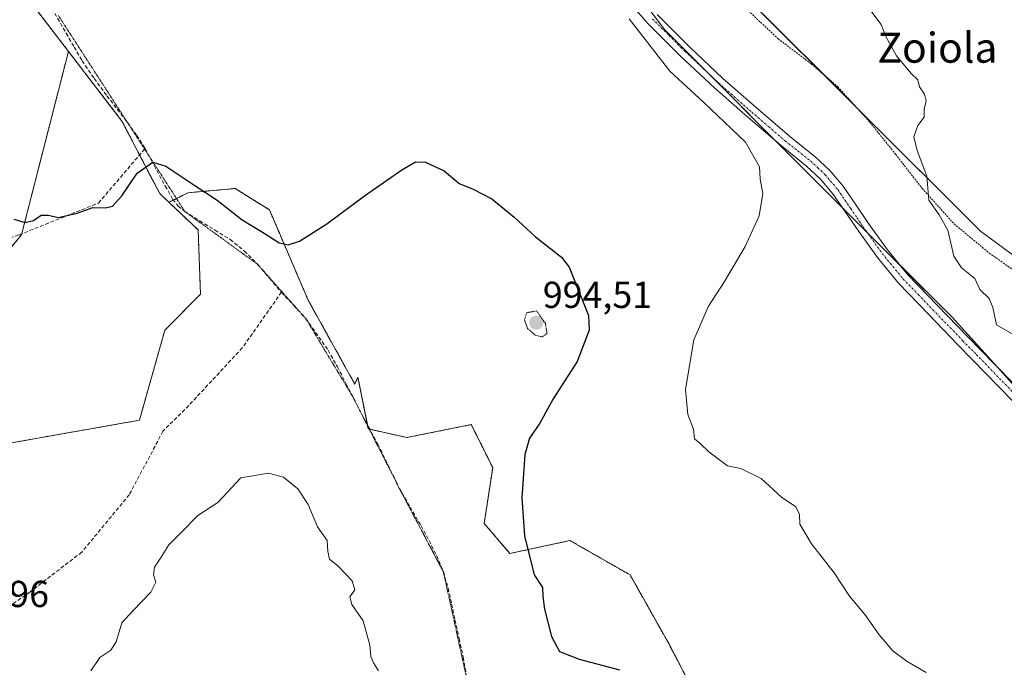
# Model space of a CAD drawing. Units: metres. Extents: x 583445 to 586894, y 4738190 to 4740546.
# Drawn here: x 586397 to 586660, y 4740267 to 4740440 of the extents above; entities that cross this region are included whole.
import ezdxf
from ezdxf.enums import TextEntityAlignment as Align

# ---------------------------------------------------------------- set-up
doc = ezdxf.new("R2010")
doc.units = ezdxf.units.M
doc.header["$MEASUREMENT"] = 0
for name, pattern in [('TRAZO_Y_PUNTO', [1, 0.5, -0.25, 0, -0.25]), ('TRAZOS', [0.75, 0.5, -0.25]), ('TRAZOS2', [0.375, 0.25, -0.125]), ('TRAZOSX2', [1.5, 1, -0.5])]:
    doc.linetypes.add(name, pattern=pattern)
for name, color, linetype, lineweight in [('Alambrada', 19, 'TRAZOS', 0), ('Arbolado forestal', 92, 'TRAZOS', 0), ('Arbolado forestal CxS', 92, 'Continuous', 0), ('Carátula', 7, 'Continuous', 5), ('Cultivos herbáceos CxS', 92, 'Continuous', 0), ('Curva de nivel maestra', 36, 'Continuous', 30), ('Curva de nivel normal', 36, 'Continuous', 0), ('Curva de nivel normal depresión', 36, 'TRAZOS2', 0), ('Pastizal CxS', 92, 'Continuous', 0), ('Pista no pavimentada', 254, 'Continuous', 13), ('Pista no pavimentada Cxs', 254, 'Continuous', 0), ('Pista pavimentada eje', 135, 'TRAZO_Y_PUNTO', 0), ('Punto de cota en terreno', 7, 'Continuous', 0), ('Rótulo de punto de cota en terreno', 19, 'Continuous', 0), ('Senda', 19, 'TRAZOSX2', 0), ('Texto cartográfico', 19, 'Continuous', 0), ('Vía pecuaria eje', 92, 'TRAZOS2', 0)]:
    doc.layers.add(name, color=color, linetype=linetype, lineweight=lineweight)
doc.styles.add('Arial', font='txt', dxfattribs={"height": 0.2})

# ---------------------------------------------------------------- blocks, each defined once
blk = doc.blocks.new('*U159')
at = {"layer": 'Curva de nivel normal', "color": 36, "linetype": 'Continuous', "lineweight": 0}
blk.add_polyline3d([(586559.82, 4740440.04, 1005), (586570.67, 4740426.11, 1005), (586579.62, 4740417.84, 1005), (586590.85, 4740407.2, 1005), (586594.61, 4740400.63, 1005), (586594.77, 4740397.29, 1005), (586595.45, 4740393.45, 1005), (586594.49, 4740387.52, 1005), (586590.74, 4740379.38, 1005), (586585.26, 4740369.98, 1005), (586580.96, 4740363.38, 1005), (586577.04, 4740354.41, 1005), (586574.8, 4740341.16, 1005), (586575.49, 4740334.51, 1005), (586576.92, 4740330.61, 1005), (586577.19, 4740328.07, 1005), (586578.7, 4740326.83, 1005), (586581.03, 4740324.58, 1005), (586586.05, 4740320.87, 1005), (586589.55, 4740320.12, 1005), (586595, 4740317.49, 1005), (586600.42, 4740312.44, 1005), (586604.28, 4740309.87, 1005), (586605.22, 4740307.84, 1005), (586605.32, 4740305.23, 1005), (586608.47, 4740300.06, 1005), (586614.52, 4740292.32, 1005), (586618.58, 4740286.11, 1005), (586622.7, 4740281.2, 1005), (586626.51, 4740275.78, 1005), (586630.15, 4740271.48, 1005), (586634, 4740268.66, 1005), (586639.05, 4740265.72, 1005)], dxfattribs=at)
blk = doc.blocks.new('*U202')
at = {"layer": 'Curva de nivel maestra', "color": 36, "linetype": 'Continuous', "lineweight": 30}
blk.add_polyline3d([(586395.65, 4740386.64, 1000), (586398.69, 4740385.75, 1000), (586400.84, 4740386.28, 1000), (586402.91, 4740387.66, 1000), (586404.84, 4740387.74, 1000), (586407.49, 4740387.05, 1000), (586412.49, 4740388.24, 1000), (586416.75, 4740389.74, 1000), (586420.05, 4740389.64, 1000), (586421.94, 4740390.12, 1000), (586424.47, 4740392.85, 1000), (586428.58, 4740398.92, 1000), (586432.72, 4740401.8, 1000), (586436.22, 4740400.75, 1000), (586443.92, 4740395.59, 1000), (586449.89, 4740391.74, 1000), (586456.59, 4740386.43, 1000), (586462.46, 4740382.86, 1000), (586466.38, 4740380.32, 1000), (586468.79, 4740379.75, 1000), (586471.82, 4740380.76, 1000), (586479.15, 4740385.39, 1000), (586489.16, 4740392.84, 1000), (586499.16, 4740399.76, 1000), (586502.83, 4740401.9, 1000), (586505.5, 4740401.82, 1000), (586510.43, 4740399.52, 1000), (586514.41, 4740396.1, 1000), (586518.18, 4740394.67, 1000), (586523.17, 4740392.07, 1000), (586529.12, 4740387.12, 1000), (586534.82, 4740381.93, 1000), (586541.71, 4740376.52, 1000), (586543.8, 4740373.85, 1000), (586548.99, 4740360.97, 1000), (586549.12, 4740357.05, 1000), (586545.92, 4740348.66, 1000), (586539.52, 4740338.72, 1000), (586535.98, 4740332.18, 1000), (586533.21, 4740328.18, 1000), (586531.97, 4740323.85, 1000), (586531.19, 4740312.34, 1000), (586531.87, 4740302.14, 1000), (586534.46, 4740291.73, 1000), (586536.7, 4740288.42, 1000), (586536.75, 4740285.94, 1000), (586537.18, 4740282.57, 1000), (586539.1, 4740275.3, 1000), (586541.23, 4740271.28, 1000), (586546.5, 4740269.28, 1000), (586557.2, 4740266.43, 1000)], dxfattribs=at)
blk = doc.blocks.new('5PATER')
at = {"layer": 'Carátula', "linetype": 'Continuous', "lineweight": 5}
h = blk.add_hatch(color=250, dxfattribs=at)
edge = h.paths.add_edge_path()
edge.add_ellipse((0, 0.01), major_axis=(-1.33, -1.34), ratio=0.999422, start_angle=0, end_angle=360)

msp = doc.modelspace()

# ---------------------------------------------------------------- linework, layer by layer
at = {"layer": 'Alambrada', "color": 19, "linetype": 'TRAZOS', "lineweight": 0}
msp.add_polyline3d([(586586.71, 4740446.08, 1011.27), (586590.49, 4740443.24, 1010.81), (586599.57, 4740434.72, 1010.06), (586608.37, 4740428.05, 1010.93), (586615.53, 4740421.88, 1010.39), (586624.01, 4740412.49, 1009.34), (586630.9, 4740403.91, 1012.35), (586637.97, 4740394.84, 1012.95), (586646.48, 4740385.36, 1013.05), (586655.85, 4740377.59, 1011.96), (586665.68, 4740370.69, 1012.06), (586680.67, 4740359.79, 1013.09), (586701.76, 4740343.12, 1013.7), (586763.65, 4740410.03, 1021.36)], dxfattribs=at)
at = {"layer": 'Arbolado forestal', "color": 92, "linetype": 'TRAZOS', "lineweight": 0}
for points in [[(586410.2, 4740431.39, 1002.31), (586393.39, 4740453.3, 1004.05), (586379.72, 4740484.27, 1005.07), (586366.91, 4740539.75, 1006.59)], [(586355.73, 4740362.98, 997.71), (586382.7, 4740364.48, 998.08), (586397.68, 4740382.47, 999.66), (586397.75, 4740382.73, 999.68), (586410.2, 4740431.39, 1002.31)], [(586355.73, 4740362.98, 997.71), (586382.7, 4740364.48, 998.08), (586397.68, 4740382.47, 999.66), (586397.75, 4740382.73, 999.68), (586410.2, 4740431.39, 1002.31)], [(586410.2, 4740431.39, 1002.31), (586424.48, 4740412.79, 1001.06), (586425.29, 4740411.23, 1000.95), (586429.17, 4740403.77, 1000.26), (586434.54, 4740393.46, 999.36), (586437, 4740391.12, 999.11)], [(586584.1, 4740247.06, 1001.64), (586570.35, 4740273.41, 1000.92), (586560.05, 4740291.73, 1001.45), (586544.01, 4740300.89, 1001.16), (586527.98, 4740297.46, 999.29), (586521.11, 4740305.47, 998.12), (586523.4, 4740320.36, 998.02), (586517.67, 4740331.82, 996.71), (586500.49, 4740328.38, 995.82), (586490.64, 4740330.57, 996.04), (586490.46, 4740330.61, 996.04), (586490.18, 4740330.67, 996.03), (586490.03, 4740331.46, 996.05), (586489.95, 4740331.86, 996.06), (586487.42, 4740344.48, 996.16), (586486.59, 4740342.63, 996.18), (586474.15, 4740365.03, 997.49), (586463.84, 4740389.08, 1001.51), (586454.68, 4740394.81, 1000.95), (586442.08, 4740393.66, 999.41), (586439.03, 4740392.14, 999.17), (586438.19, 4740391.72, 999.14), (586437, 4740391.12, 999.11)], [(586437, 4740391.12, 999.11), (586444.8, 4740383.75, 998.56), (586445.43, 4740366.65, 997.67), (586435.94, 4740357.06, 997.62), (586429.14, 4740333, 996.49), (586379.37, 4740324.22, 995.95), (586364.73, 4740298.35, 995.69), (586330.43, 4740268.21, 993.82), (586298.69, 4740234.89, 993.64), (586246.33, 4740197.6, 992.42), (586207.46, 4740173.8, 991.22), (586166.2, 4740150, 987.49), (586139.23, 4740149.21, 983.21), (586100.04, 4740140.38, 975.73)]]:
    msp.add_polyline3d(points, dxfattribs=at)
at = {"layer": 'Arbolado forestal CxS', "color": 92, "linetype": 'Continuous', "lineweight": 0}
msp.add_polyline3d([(586410.2, 4740431.39, 1002.31), (586397.68, 4740382.47, 999.66), (586382.7, 4740364.48, 998.08), (586355.73, 4740362.98, 997.71), (586322.76, 4740422.95, 999.68), (586292.32, 4740507.83, 1001.15), (586290.13, 4740518.34, 1000.97), (586274.56, 4740538.61, 1000.03), (586366.91, 4740539.75, 1006.59), (586379.72, 4740484.27, 1005.07), (586393.39, 4740453.3, 1004.05), (586410.2, 4740431.39, 1002.31)], close=True, dxfattribs=at)
for points in [[(586261.27, 4740300.86, 989.8), (586287.03, 4740316.83, 991.99), (586301.23, 4740333.89, 994.27), (586329.64, 4740343.84, 996.08), (586355.73, 4740362.98, 997.71), (586382.7, 4740364.48, 998.08), (586397.68, 4740382.47, 999.66), (586410.2, 4740431.39, 1002.31), (586424.48, 4740412.79, 1001.06), (586425.29, 4740411.23, 1000.95), (586434.54, 4740393.46, 999.36), (586437, 4740391.12, 999.11), (586437, 4740391.12, 999.11), (586444.8, 4740383.75, 998.56), (586445.43, 4740366.65, 997.67), (586435.94, 4740357.06, 997.62), (586429.14, 4740333, 996.49), (586379.37, 4740324.22, 995.95), (586364.73, 4740298.35, 995.69), (586330.43, 4740268.21, 993.82), (586298.69, 4740234.89, 993.64), (586246.33, 4740197.6, 992.42)], [(586379.37, 4740324.22, 995.95), (586429.14, 4740333, 996.49), (586435.94, 4740357.06, 997.62), (586445.43, 4740366.65, 997.67), (586444.8, 4740383.75, 998.56), (586437, 4740391.12, 999.11), (586442.08, 4740393.66, 999.41), (586454.68, 4740394.81, 1000.95), (586463.84, 4740389.08, 1001.51), (586474.15, 4740365.03, 997.49), (586486.59, 4740342.63, 996.18), (586487.42, 4740344.48, 996.16), (586490.19, 4740330.67, 996.03), (586500.49, 4740328.38, 995.82), (586517.67, 4740331.82, 996.71), (586523.4, 4740320.36, 998.02), (586521.11, 4740305.47, 998.12), (586527.98, 4740297.46, 999.29), (586544.01, 4740300.89, 1001.16), (586560.05, 4740291.73, 1001.45), (586570.36, 4740273.41, 1000.92), (586584.1, 4740247.06, 1001.64)]]:
    msp.add_polyline3d(points, dxfattribs=at)
at = {"layer": 'Cultivos herbáceos CxS', "color": 92, "linetype": 'Continuous', "lineweight": 0}
msp.add_polyline3d([(586577.45, 4740542.35, 1013.69), (586617.46, 4740542.84, 1018.51), (586630.02, 4740520.95, 1017.48), (586670.67, 4740491.35, 1017.56), (586711.76, 4740456.39, 1018.28), (586765.97, 4740410.29, 1020.4), (586701.2, 4740348.37, 1012.72), (586653.49, 4740383.4, 1010.91), (586589.86, 4740447.02, 1008.83), (586554.8, 4740477.96, 1007.74), (586564.56, 4740497.49, 1009.49), (586569.46, 4740518.95, 1011.02), (586577.45, 4740542.35, 1013.69)], close=True, dxfattribs=at)
msp.add_polyline3d([(586577.45, 4740542.35, 1013.69), (586569.46, 4740518.95, 1011.02), (586564.56, 4740497.49, 1009.49), (586554.8, 4740477.97, 1007.74), (586588.06, 4740448.61, 1008.89), (586589.86, 4740447.02, 1008.83), (586611.7, 4740425.18, 1008.47), (586620.44, 4740416.44, 1008.34), (586653.49, 4740383.4, 1010.91), (586701.2, 4740348.37, 1012.72), (586748.02, 4740393.14, 1017.35), (586765.97, 4740410.29, 1020.4), (586765.89, 4740410.36, 1020.41), (586718.36, 4740450.78, 1018.54), (586711.76, 4740456.39, 1018.28), (586670.67, 4740491.35, 1017.56), (586630.41, 4740520.67, 1017.51), (586630.01, 4740520.95, 1017.48), (586617.46, 4740542.84, 1018.51)], dxfattribs=at)
at = {"layer": 'Curva de nivel normal', "color": 36, "linetype": 'Continuous', "lineweight": 0}
for points in [[(586622.94, 4740443.96, 1010), (586627.04, 4740438.55, 1010), (586628.3, 4740435.34, 1010), (586631.14, 4740430.23, 1010), (586635.06, 4740425.47, 1010), (586636.8, 4740423.82, 1010), (586637.22, 4740421.9, 1010), (586638.59, 4740419.94, 1010), (586639.06, 4740418.18, 1010), (586638.54, 4740415.94, 1010), (586638.52, 4740413.86, 1010), (586636.79, 4740411.62, 1010), (586635.7, 4740408.56, 1010), (586636.6, 4740404.94, 1010), (586639.22, 4740398.08, 1010), (586639.72, 4740391.74, 1010), (586642.51, 4740387.82, 1010), (586644.78, 4740383.71, 1010), (586646.43, 4740376.75, 1010), (586648.5, 4740373.62, 1010), (586652.01, 4740370.83, 1010), (586653.38, 4740367.89, 1010), (586655.86, 4740365.51, 1010), (586656.85, 4740363.08, 1010), (586657.83, 4740358.48, 1010), (586662.46, 4740355.8, 1010)], [(586416.16, 4740266.17, 995), (586418.59, 4740269.67, 995), (586421.52, 4740271.68, 995), (586422.92, 4740273.87, 995), (586424.41, 4740278.95, 995), (586427.43, 4740282.26, 995), (586432.17, 4740287.11, 995), (586433.48, 4740289.83, 995), (586432.92, 4740291.79, 995), (586433.15, 4740293.83, 995), (586434.8, 4740296.17, 995), (586436.99, 4740299.73, 995), (586440.67, 4740303.4, 995), (586444.71, 4740307.62, 995), (586450.05, 4740311.07, 995), (586456.16, 4740317.62, 995), (586463.55, 4740318.92, 995), (586467.56, 4740317.83, 995), (586471.38, 4740314.74, 995), (586474.12, 4740310.54, 995), (586476.64, 4740304.58, 995), (586479.23, 4740300.92, 995), (586479.37, 4740298.02, 995), (586479.84, 4740295.98, 995), (586482.14, 4740294.04, 995), (586485.86, 4740290.17, 995), (586486.64, 4740287.8, 995), (586485.27, 4740285.9, 995), (586485.81, 4740283.83, 995), (586488.84, 4740279.52, 995), (586490.62, 4740272.97, 995), (586490.92, 4740269.94, 995), (586491.58, 4740268.26, 995), (586492.9, 4740266.18, 995)]]:
    msp.add_polyline3d(points, dxfattribs=at)
at = {"layer": 'Curva de nivel normal depresión', "color": 36, "linetype": 'TRAZOS2', "lineweight": 0}
msp.add_polyline3d([(586536.68, 4740355.24, 995), (586537.88, 4740356.22, 995), (586537.43, 4740358.84, 995), (586535.12, 4740362.14, 995), (586532.45, 4740361.69, 995), (586531.87, 4740359.78, 995), (586532.68, 4740357.48, 995), (586534.76, 4740355.66, 995), (586536.68, 4740355.24, 995)], dxfattribs=at)
at = {"layer": 'Pastizal CxS', "color": 92, "linetype": 'Continuous', "lineweight": 0}
for points in [[(586577.45, 4740542.35, 1013.69), (586569.46, 4740518.95, 1011.02), (586564.56, 4740497.49, 1009.49), (586554.8, 4740477.97, 1007.74), (586588.06, 4740448.61, 1008.89), (586589.86, 4740447.02, 1008.83), (586611.7, 4740425.18, 1008.47), (586620.44, 4740416.44, 1008.34), (586653.49, 4740383.4, 1010.91), (586701.2, 4740348.37, 1012.72), (586748.02, 4740393.14, 1017.35), (586765.97, 4740410.29, 1020.4), (586765.89, 4740410.36, 1020.41), (586718.36, 4740450.78, 1018.54), (586711.76, 4740456.39, 1018.28), (586670.67, 4740491.35, 1017.56), (586630.41, 4740520.67, 1017.51), (586630.01, 4740520.95, 1017.48), (586617.46, 4740542.84, 1018.51)], [(586366.91, 4740539.75, 1006.59), (586408.39, 4740540.26, 1009.41), (586410.41, 4740536.63, 1009.3), (586426.92, 4740510.03, 1008.63), (586459.03, 4740496.26, 1008.73), (586492.6, 4740490.07, 1008.16), (586505.69, 4740486.54, 1007.32), (586516.67, 4740484.04, 1006.56), (586516.67, 4740484.04, 1006.56), (586518.92, 4740483.53, 1006.37), (586516.51, 4740475.11, 1005.6), (586501.48, 4740464.9, 1005.14), (586499.46, 4740462.62, 1005), (586505.08, 4740457.8, 1003.91), (586521.11, 4740453.22, 1003.7), (586531.42, 4740457.8, 1004.73), (586531.42, 4740464.67, 1004.94), (586534.85, 4740470.4, 1005.15), (586542.87, 4740468.11, 1005.05), (586555.47, 4740455.51, 1005.15), (586569.21, 4740437.18, 1005.47), (586615.02, 4740391.37, 1007.2), (586645.95, 4740360.45, 1008.57), (586668.85, 4740335.25, 1009.34)], [(586410.2, 4740431.39, 1002.31), (586393.39, 4740453.3, 1004.05), (586379.72, 4740484.27, 1005.07), (586366.91, 4740539.75, 1006.59)], [(586668.85, 4740335.25, 1009.34), (586645.95, 4740360.45, 1008.57), (586615.02, 4740391.37, 1007.2), (586569.21, 4740437.18, 1005.47), (586555.47, 4740455.51, 1005.15)], [(586665.95, 4740338.45, 1009.13), (586657.98, 4740347.21, 1008.79), (586645.95, 4740360.45, 1008.57), (586632.11, 4740374.28, 1008.32), (586623.21, 4740383.18, 1007.94), (586616.7, 4740389.69, 1007.5), (586615.02, 4740391.37, 1007.2), (586599.3, 4740407.1, 1005.69), (586580.21, 4740426.19, 1005.37), (586569.21, 4740437.18, 1005.47), (586555.47, 4740455.51, 1005.15)], [(586584.1, 4740247.06, 1001.64), (586570.36, 4740273.41, 1000.92), (586560.05, 4740291.73, 1001.45), (586544.01, 4740300.89, 1001.16), (586527.98, 4740297.46, 999.29), (586521.11, 4740305.47, 998.12), (586523.4, 4740320.36, 998.02), (586517.67, 4740331.82, 996.71), (586500.49, 4740328.38, 995.82), (586490.19, 4740330.67, 996.03), (586487.42, 4740344.48, 996.16), (586486.59, 4740342.63, 996.18), (586474.15, 4740365.03, 997.49), (586463.84, 4740389.08, 1001.51), (586454.68, 4740394.81, 1000.95), (586442.08, 4740393.66, 999.41), (586437, 4740391.12, 999.11), (586434.54, 4740393.46, 999.36), (586425.29, 4740411.23, 1000.95), (586424.48, 4740412.79, 1001.06), (586410.2, 4740431.39, 1002.31), (586393.39, 4740453.3, 1004.05)], [(586589.86, 4740447.02, 1008.83), (586653.49, 4740383.4, 1010.91), (586701.2, 4740348.37, 1012.72)], [(586410.2, 4740431.39, 1002.31), (586424.48, 4740412.79, 1001.06), (586425.29, 4740411.23, 1000.95), (586429.17, 4740403.77, 1000.26), (586434.54, 4740393.46, 999.36), (586437, 4740391.12, 999.11)], [(586584.1, 4740247.06, 1001.64), (586570.35, 4740273.41, 1000.92), (586560.05, 4740291.73, 1001.45), (586544.01, 4740300.89, 1001.16), (586527.98, 4740297.46, 999.29), (586521.11, 4740305.47, 998.12), (586523.4, 4740320.36, 998.02), (586517.67, 4740331.82, 996.71), (586500.49, 4740328.38, 995.82), (586490.64, 4740330.57, 996.04), (586490.46, 4740330.61, 996.04), (586490.18, 4740330.67, 996.03), (586490.03, 4740331.46, 996.05), (586489.95, 4740331.86, 996.06), (586487.42, 4740344.48, 996.16), (586486.59, 4740342.63, 996.18), (586474.15, 4740365.03, 997.49), (586463.84, 4740389.08, 1001.51), (586454.68, 4740394.81, 1000.95), (586442.08, 4740393.66, 999.41), (586439.03, 4740392.14, 999.17), (586438.19, 4740391.72, 999.14), (586437, 4740391.12, 999.11)]]:
    msp.add_polyline3d(points, dxfattribs=at)
at = {"layer": 'Pista no pavimentada', "color": 254, "linetype": 'Continuous', "lineweight": 13}
for points in [[(586662.05, 4740338.17, 1009.1), (586654.83, 4740345.59, 1008.81), (586647.61, 4740353.02, 1008.64), (586639.62, 4740361.26, 1008.53), (586631.65, 4740369.53, 1008.33), (586626.02, 4740376.37, 1008.18), (586620.85, 4740383.58, 1008.01), (586617.52, 4740388.5, 1007.64), (586614.16, 4740393.4, 1006.95), (586610.85, 4740397.3, 1006.44), (586607.12, 4740400.81, 1006.07), (586600.4, 4740406.15, 1005.71), (586591.43, 4740413.86, 1005.64), (586582.54, 4740421.69, 1005.38), (586573.52, 4740430.13, 1005.38), (586564.78, 4740438.86, 1005.28), (586561.66, 4740442.37, 1005.3)], [(586567.25, 4740441.18, 1005.33), (586575.87, 4740432.56, 1005.35), (586584.82, 4740424.19, 1005.36), (586593.65, 4740416.41, 1005.72), (586602.56, 4740408.76, 1005.73), (586605.86, 4740406.13, 1005.82), (586609.33, 4740403.37, 1005.99), (586613.3, 4740399.64, 1006.39), (586616.85, 4740395.46, 1006.82), (586620.32, 4740390.4, 1007.33), (586623.62, 4740385.51, 1007.75), (586628.7, 4740378.43, 1008.09), (586634.17, 4740371.78, 1008.36), (586642.05, 4740363.61, 1008.51), (586650.04, 4740355.37, 1008.66), (586657.26, 4740347.95, 1008.76), (586662.57, 4740342.49, 1008.96)]]:
    msp.add_polyline3d(points, dxfattribs=at)
at = {"layer": 'Pista no pavimentada Cxs', "color": 254, "linetype": 'Continuous', "lineweight": 0}
for points in [[(586662.05, 4740338.17, 1009.1), (586654.83, 4740345.59, 1008.81), (586647.61, 4740353.02, 1008.64), (586639.62, 4740361.26, 1008.53), (586631.65, 4740369.53, 1008.33), (586626.02, 4740376.37, 1008.18), (586620.85, 4740383.58, 1008.01), (586617.52, 4740388.5, 1007.64), (586614.16, 4740393.4, 1006.95), (586610.85, 4740397.3, 1006.44), (586607.12, 4740400.81, 1006.07), (586600.4, 4740406.15, 1005.71), (586591.43, 4740413.86, 1005.64), (586582.54, 4740421.69, 1005.38), (586573.52, 4740430.13, 1005.38), (586564.78, 4740438.86, 1005.28), (586561.66, 4740442.37, 1005.3)], [(586567.25, 4740441.18, 1005.33), (586575.87, 4740432.56, 1005.35), (586584.82, 4740424.19, 1005.36), (586593.65, 4740416.41, 1005.72), (586602.56, 4740408.76, 1005.73), (586605.86, 4740406.13, 1005.82), (586609.33, 4740403.37, 1005.99), (586613.3, 4740399.64, 1006.39), (586616.85, 4740395.46, 1006.82), (586620.32, 4740390.4, 1007.33), (586623.62, 4740385.51, 1007.75), (586628.7, 4740378.43, 1008.09), (586634.17, 4740371.78, 1008.36), (586642.05, 4740363.61, 1008.51), (586650.04, 4740355.37, 1008.66), (586657.26, 4740347.95, 1008.76), (586662.57, 4740342.49, 1008.96)]]:
    msp.add_polyline3d(points, dxfattribs=at)
at = {"layer": 'Pista pavimentada eje', "color": 135, "linetype": 'TRAZO_Y_PUNTO', "lineweight": 0}
msp.add_polyline3d([(586566.02, 4740440.02, 1005.34), (586570.39, 4740435.66, 1005.46), (586574.7, 4740431.35, 1005.39), (586583.68, 4740422.94, 1005.41), (586592.54, 4740415.14, 1005.64), (586597, 4740411.31, 1005.68), (586601.48, 4740407.46, 1005.74), (586603.16, 4740406.12, 1005.79), (586604.81, 4740404.81, 1005.84), (586608.23, 4740402.09, 1006.03), (586610.09, 4740400.34, 1006.19), (586612.08, 4740398.47, 1006.37), (586615.51, 4740394.43, 1006.88), (586618.92, 4740389.45, 1007.47), (586620.57, 4740387.01, 1007.66), (586622.24, 4740384.55, 1007.9), (586627.36, 4740377.4, 1008.17), (586632.91, 4740370.66, 1008.36), (586636.9, 4740366.52, 1008.48), (586640.84, 4740362.44, 1008.51), (586648.83, 4740354.2, 1008.67), (586652.44, 4740350.48, 1008.76), (586662.31, 4740340.33, 1009.04)], dxfattribs=at)
at = {"layer": 'Senda', "color": 19, "linetype": 'TRAZOSX2', "lineweight": 0}
for points in [[(586395.89, 4740461.93, 1003.93), (586398.04, 4740457.39, 1004), (586400.24, 4740452.86, 1003.58), (586402.24, 4740449.12, 1003.44), (586404.32, 4740445.42, 1003.27), (586409.6, 4740436.2, 1002.64), (586411.72, 4740432.53, 1002.34), (586413.87, 4740428.88, 1002.14), (586417.06, 4740424.12, 1001.87), (586420.48, 4740419.52, 1001.46), (586426.02, 4740412.32, 1000.97), (586428.43, 4740408.97, 1000.72), (586430.62, 4740405.47, 1000.29)], [(586262.12, 4740308.9, 991.85), (586286.99, 4740324.77, 992.84), (586295.99, 4740334.3, 994.11), (586311.33, 4740343.29, 995.25), (586329.85, 4740350.17, 996.5), (586358.43, 4740369.22, 998.13), (586369.01, 4740372.93, 998.64), (586397.06, 4740382.45, 999.67), (586418.22, 4740390.92, 1000.05), (586430.62, 4740405.47, 1000.29)], [(586430.62, 4740405.47, 1000.29), (586432.37, 4740402.26, 1000.01), (586436.03, 4740395.47, 999.45), (586438.05, 4740391.9, 999.16), (586439.48, 4740390.12, 998.97), (586441.27, 4740388.68, 998.73), (586445.22, 4740386.16, 998.55), (586449.31, 4740383.73, 998.22), (586453.33, 4740381.21, 998.19), (586457.17, 4740378.08, 997.77), (586460.67, 4740374.59, 997.59), (586463.86, 4740370.86, 997.41), (586467.04, 4740367.13, 997.14)], [(586467.04, 4740367.13, 997.14), (586456.59, 4740352.29, 996.62), (586442.3, 4740336.94, 996.36), (586435.42, 4740330.07, 996.23), (586426.43, 4740313.13, 996.22), (586413.73, 4740297.79, 996.29), (586399.97, 4740287.2, 996.11), (586393.09, 4740282.44, 995.97), (586388.33, 4740271.86, 995.8), (586387.8, 4740253.87, 995.13), (586378.8, 4740236.4, 994.36), (586367.69, 4740222.64, 993.51), (586349.17, 4740217.88, 993.77), (586334.35, 4740208.89, 994), (586328.53, 4740202.01, 993.96), (586321.12, 4740185.6, 993.54), (586321.12, 4740169.2, 992.95), (586321.65, 4740143.27, 991.15)], [(586467.04, 4740367.13, 997.14), (586470.3, 4740363.62, 997.03), (586473.55, 4740360.09, 996.92), (586479.5, 4740351.68, 996.52), (586481.94, 4740347.21, 996.3), (586484.3, 4740342.72, 996.19), (586486.03, 4740339.33, 996.15), (586487.76, 4740335.95, 996.07), (586490.27, 4740331.26, 996.05), (586492.78, 4740326.59, 996), (586498.46, 4740314.89, 995.91), (586501.34, 4740309.84, 995.82), (586504.27, 4740304.81, 995.83), (586506.4, 4740300.88, 995.81), (586508.41, 4740296.88, 996.15), (586510.22, 4740292.61, 996.33), (586511.52, 4740288.17, 996.47), (586512.42, 4740283.94, 996.66), (586513.33, 4740279.71, 996.83), (586514.43, 4740274.75, 996.95), (586515.52, 4740269.79, 996.86), (586516.37, 4740265.16, 996.77)]]:
    msp.add_polyline3d(points, dxfattribs=at)
at = {"layer": 'Vía pecuaria eje', "color": 92, "linetype": 'TRAZOS2', "lineweight": 0}
msp.add_polyline3d([(586407.53, 4740440.93, 1002.98), (586410.17, 4740436.84, 1002.68), (586412.81, 4740432.75, 1002.42), (586415.45, 4740428.66, 1002.11), (586418.09, 4740424.57, 1001.91), (586420.74, 4740420.48, 1001.53), (586423.38, 4740416.39, 1001.3), (586425.94, 4740412.42, 1000.97), (586426.02, 4740412.3, 1000.97), (586428.56, 4740408.36, 1000.66), (586430.51, 4740405.34, 1000.29), (586431.1, 4740404.42, 1000.17), (586431.67, 4740403.54, 1000.06), (586433.65, 4740400.48, 999.9), (586436.19, 4740396.54, 999.53), (586438.73, 4740392.6, 999.21), (586441.25, 4740388.7, 998.74), (586441.27, 4740388.66, 998.73), (586445.15, 4740385.84, 998.55), (586449.03, 4740383.03, 998.22), (586452.91, 4740380.21, 998.09), (586456.79, 4740377.39, 997.76), (586460.67, 4740374.57, 997.59), (586460.91, 4740374.31, 997.56), (586463.89, 4740370.95, 997.42), (586467.11, 4740367.33, 997.15), (586470.33, 4740363.7, 997.04), (586473.37, 4740360.29, 996.93), (586473.55, 4740360.08, 996.92), (586476.05, 4740355.93, 996.67), (586478.54, 4740351.77, 996.52), (586481.04, 4740347.62, 996.34), (586483.54, 4740343.47, 996.21), (586486.03, 4740339.32, 996.15), (586488.1, 4740335.24, 996.06), (586490.18, 4740331.17, 996.05), (586492.25, 4740327.1, 996), (586494.32, 4740323.02, 995.97), (586496.39, 4740318.95, 995.94), (586498.46, 4740314.89, 995.91), (586498.47, 4740314.88, 995.91), (586500.42, 4740311.16, 995.85), (586502.38, 4740307.45, 995.82), (586504.34, 4740303.74, 995.81), (586506.3, 4740300.02, 995.82), (586508.26, 4740296.31, 996.14), (586510.22, 4740292.59, 996.33), (586511.22, 4740288.01, 996.45), (586512.23, 4740283.43, 996.63), (586513.23, 4740278.85, 996.83), (586514.23, 4740274.27, 996.94), (586515.23, 4740269.69, 996.84), (586516.23, 4740265.11, 996.77)], dxfattribs=at)

# ---------------------------------------------------------------- block references
at = {"layer": 'Curva de nivel maestra', "color": 36, "linetype": 'Continuous', "lineweight": 30}
msp.add_blockref('*U202', (0, 0), dxfattribs=at)
at = {"layer": 'Curva de nivel normal', "color": 36, "linetype": 'Continuous', "lineweight": 0}
msp.add_blockref('*U159', (0, 0), dxfattribs=at)
at = {"layer": 'Punto de cota en terreno', "linetype": 'Continuous', "lineweight": 0}
msp.add_blockref('5PATER', (586535, 4740359, 994.51), dxfattribs=at)

# ---------------------------------------------------------------- texts
at = {"layer": 'Rótulo de punto de cota en terreno', "color": 19, "linetype": 'Continuous', "lineweight": 0, "style": 'Arial'}
for s, p in [('994,51', (586536.76, 4740360.76)), ('995,96', (586375.86, 4740280.97))]:
    msp.add_text(s, height=7, dxfattribs=at).set_placement(p, align=Align.BOTTOM_LEFT)
at = {"layer": 'Texto cartográfico', "color": 19, "linetype": 'Continuous', "lineweight": 0, "style": 'Arial'}
msp.add_text('Zoiola', height=8, dxfattribs=at).set_placement((586642.03, 4740432.36), align=Align.MIDDLE_CENTER)

doc.saveas('drawing.dxf')
